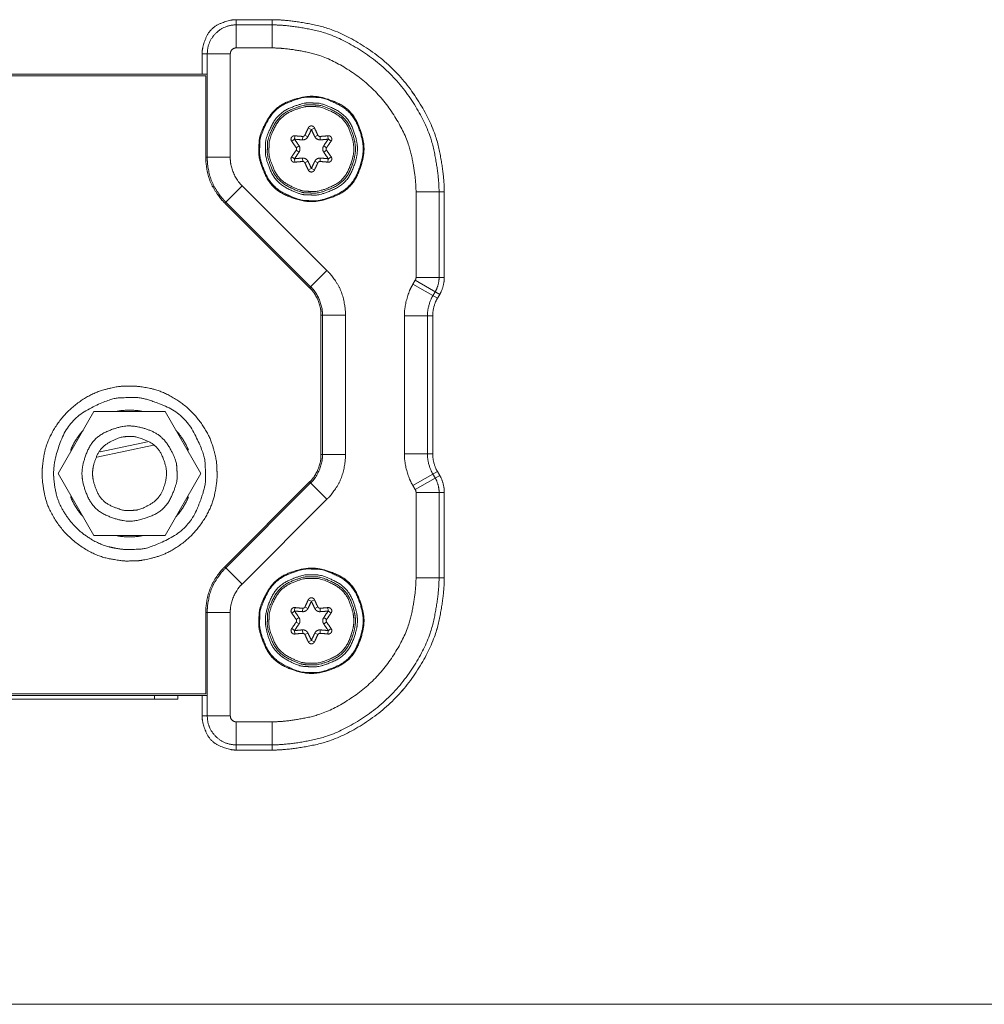
# Model space of a CAD drawing. Units: millimetres. Extents: x 2522 to 2813, y 3174 to 3379.
# Drawn here: x 2609 to 2651, y 3174 to 3217 of the extents above; entities that cross this region are included whole.
import ezdxf

# ---------------------------------------------------------------- set-up
doc = ezdxf.new("R2010")
doc.units = ezdxf.units.MM
doc.layers.add('_U+30EC_U+30A4_U+30E4_U+30FC 1', color=7, linetype='Continuous', lineweight=18)
doc.layers.add('一般', color=7, linetype='Continuous', lineweight=5)

msp = doc.modelspace()

# ---------------------------------------------------------------- linework, layer by layer
at = {"layer": '_U+30EC_U+30A4_U+30E4_U+30FC 1', "color": 29, "lineweight": 5, "true_color": 0x4c2f26}
for p, q in [((2620.282, 3217.067), (2618.726, 3217.067)), ((2620.282, 3217.067), (2618.726, 3217.067)), ((2618.726, 3217.067), (2618.726, 3215.841)), ((2618.726, 3216.841), (2620.282, 3216.841)), ((2620.282, 3217.067), (2620.282, 3215.841)), ((2618.726, 3215.841), (2620.282, 3215.841)), ((2617.244, 3215.586), (2618.471, 3215.586)), ((2617.244, 3215.586), (2617.244, 3214.705)), ((2617.244, 3215.586), (2617.244, 3214.705)), ((2617.471, 3211.101), (2617.471, 3215.586)), ((2618.471, 3211.101), (2618.471, 3215.586)), ((2579.051, 3214.705), (2617.471, 3214.705)), ((2579.114, 3214.63), (2617.408, 3214.63)), ((2617.408, 3211.101), (2617.408, 3214.63)), ((2621.272, 3212.029), (2621.255, 3211.882)), ((2621.613, 3212.001), (2621.604, 3211.851)), ((2621.709, 3212.055), (2621.842, 3211.988)), ((2621.854, 3212.365), (2621.991, 3212.306)), ((2622.128, 3212.365), (2621.992, 3212.306)), ((2622.274, 3212.055), (2622.141, 3211.988)), ((2622.369, 3212.001), (2622.378, 3211.851)), ((2622.71, 3212.029), (2622.727, 3211.882)), ((2621.135, 3211.792), (2621.254, 3211.88)), ((2621.33, 3211.51), (2621.455, 3211.593)), ((2622.527, 3211.594), (2622.652, 3211.511)), ((2622.847, 3211.792), (2622.728, 3211.88)), ((2621.255, 3211.031), (2621.135, 3211.12)), ((2621.33, 3211.4), (2621.455, 3211.318)), ((2622.527, 3211.318), (2622.652, 3211.4)), ((2622.728, 3211.031), (2622.847, 3211.12)), ((2617.408, 3211.101), (2618.471, 3211.101)), ((2621.255, 3211.029), (2621.272, 3210.882)), ((2621.604, 3211.06), (2621.614, 3210.912)), ((2621.842, 3210.923), (2621.709, 3210.856)), ((2622.141, 3210.923), (2622.274, 3210.856)), ((2622.378, 3211.06), (2622.369, 3210.912)), ((2622.727, 3211.029), (2622.711, 3210.882)), ((2621.99, 3210.606), (2621.854, 3210.546)), ((2621.992, 3210.606), (2622.129, 3210.546)), ((2618.234, 3209.109), (2618.985, 3209.86)), ((2622.665, 3206.179), (2618.985, 3209.86)), ((2626.535, 3209.588), (2627.762, 3209.588)), ((2626.535, 3209.588), (2626.535, 3205.883)), ((2627.535, 3209.588), (2627.535, 3205.883)), ((2627.762, 3205.883), (2627.762, 3209.587)), ((2627.762, 3205.883), (2627.762, 3209.587)), ((2621.914, 3205.428), (2618.234, 3209.109)), ((2621.958, 3205.473), (2618.278, 3209.153)), ((2621.914, 3205.428), (2622.665, 3206.18)), ((2626.501, 3205.756), (2626.403, 3205.586)), ((2626.403, 3205.586), (2627.465, 3204.973)), ((2626.501, 3205.756), (2627.563, 3205.143)), ((2626.535, 3205.883), (2627.762, 3205.883)), ((2627.367, 3205.256), (2627.268, 3205.086)), ((2627.465, 3204.974), (2627.563, 3205.143)), ((2627.465, 3204.973), (2627.563, 3205.143)), ((2622.406, 3204.238), (2623.469, 3204.238)), ((2622.406, 3204.238), (2622.406, 3198.192)), ((2622.469, 3198.192), (2622.469, 3204.238)), ((2623.469, 3198.192), (2623.469, 3204.238)), ((2626.036, 3204.214), (2627.262, 3204.214)), ((2626.036, 3204.214), (2626.036, 3198.216)), ((2627.035, 3204.214), (2627.035, 3198.216)), ((2627.262, 3198.216), (2627.262, 3204.214)), ((2627.262, 3198.216), (2627.262, 3204.214)), ((2612.544, 3200.053), (2610.993, 3197.366)), ((2615.646, 3200.053), (2612.544, 3200.053)), ((2617.197, 3197.366), (2615.646, 3200.053)), ((2614.875, 3198.743), (2612.817, 3198.306)), ((2612.667, 3198.07), (2615.132, 3198.593)), ((2622.406, 3198.192), (2623.469, 3198.192)), ((2626.036, 3198.216), (2627.262, 3198.216)), ((2626.403, 3196.844), (2627.465, 3197.457)), ((2627.563, 3197.287), (2627.465, 3197.457)), ((2627.563, 3197.287), (2627.465, 3197.457)), ((2610.993, 3197.366), (2612.544, 3194.679)), ((2615.646, 3194.679), (2617.197, 3197.366)), ((2626.501, 3196.674), (2627.563, 3197.287)), ((2627.269, 3197.344), (2627.367, 3197.173)), ((2618.234, 3193.322), (2621.914, 3197.003)), ((2618.278, 3193.277), (2621.958, 3196.958)), ((2621.914, 3197.003), (2622.665, 3196.251)), ((2626.403, 3196.844), (2626.501, 3196.674)), ((2618.985, 3192.571), (2622.665, 3196.251)), ((2626.535, 3196.546), (2627.762, 3196.546)), ((2626.535, 3196.546), (2626.535, 3192.843)), ((2627.535, 3196.546), (2627.535, 3192.843)), ((2627.762, 3192.842), (2627.762, 3196.546)), ((2627.762, 3192.842), (2627.762, 3196.546)), ((2612.544, 3194.679), (2615.646, 3194.679)), ((2618.234, 3193.322), (2618.985, 3192.571)), ((2626.535, 3192.842), (2627.762, 3192.842)), ((2621.854, 3191.884), (2621.991, 3191.824)), ((2622.128, 3191.884), (2621.992, 3191.824)), ((2621.272, 3191.548), (2621.255, 3191.4)), ((2621.613, 3191.518), (2621.604, 3191.371)), ((2621.709, 3191.573), (2621.842, 3191.508)), ((2622.274, 3191.573), (2622.141, 3191.508)), ((2622.369, 3191.518), (2622.378, 3191.371)), ((2622.71, 3191.548), (2622.727, 3191.4)), ((2617.408, 3191.33), (2618.471, 3191.33)), ((2617.408, 3191.33), (2617.408, 3187.8)), ((2617.471, 3186.844), (2617.471, 3191.33)), ((2618.471, 3186.844), (2618.471, 3191.33)), ((2621.135, 3191.31), (2621.254, 3191.399)), ((2621.33, 3191.029), (2621.455, 3191.112)), ((2622.527, 3191.112), (2622.652, 3191.03)), ((2622.847, 3191.31), (2622.728, 3191.399)), ((2621.255, 3190.55), (2621.135, 3190.638)), ((2621.33, 3190.919), (2621.455, 3190.837)), ((2622.527, 3190.837), (2622.652, 3190.919)), ((2622.728, 3190.55), (2622.847, 3190.638)), ((2621.255, 3190.548), (2621.272, 3190.4)), ((2621.604, 3190.579), (2621.614, 3190.429)), ((2621.842, 3190.441), (2621.709, 3190.375)), ((2622.141, 3190.441), (2622.274, 3190.375)), ((2622.378, 3190.579), (2622.369, 3190.429)), ((2622.727, 3190.548), (2622.711, 3190.4)), ((2621.99, 3190.124), (2621.854, 3190.065)), ((2621.992, 3190.123), (2621.99, 3190.123)), ((2621.992, 3190.124), (2622.129, 3190.065)), ((2617.471, 3187.725), (2579.051, 3187.725)), ((2617.408, 3187.8), (2579.114, 3187.8)), ((2615.179, 3187.575), (2615.179, 3187.725)), ((2616.195, 3187.575), (2616.195, 3187.725)), ((2617.244, 3187.725), (2617.244, 3186.844)), ((2617.244, 3187.725), (2617.244, 3186.844)), ((2580.327, 3187.575), (2616.195, 3187.575)), ((2617.244, 3186.844), (2618.471, 3186.844)), ((2620.282, 3186.589), (2618.726, 3186.589)), ((2618.726, 3186.589), (2618.726, 3185.362)), ((2620.282, 3186.589), (2620.282, 3185.362)), ((2620.282, 3185.589), (2618.726, 3185.589)), ((2618.726, 3185.362), (2620.282, 3185.362)), ((2618.726, 3185.362), (2620.282, 3185.362))]:
    msp.add_line(p, q, dxfattribs=at)
for points in [[(2618.726, 3217.067), (2618.419, 3217.067), (2617.601, 3216.71), (2617.244, 3215.893), (2617.244, 3215.586)], [(2618.726, 3217.067), (2618.419, 3217.067), (2617.601, 3216.71), (2617.244, 3215.893), (2617.244, 3215.586)], [(2618.726, 3216.841), (2618.206, 3216.841), (2617.471, 3216.106), (2617.471, 3215.586)], [(2627.762, 3209.588), (2627.762, 3210.362), (2627.302, 3212.565), (2625.668, 3214.973), (2623.26, 3216.607), (2621.057, 3217.067), (2620.282, 3217.067)], [(2627.762, 3209.588), (2627.762, 3210.362), (2627.301, 3212.565), (2625.668, 3214.973), (2623.26, 3216.607), (2621.057, 3217.067), (2620.282, 3217.067)], [(2627.535, 3209.588), (2627.535, 3210.339), (2627.089, 3212.475), (2625.505, 3214.81), (2623.17, 3216.394), (2621.033, 3216.841), (2620.282, 3216.841)], [(2618.726, 3215.841), (2618.62, 3215.841), (2618.471, 3215.692), (2618.471, 3215.586)], [(2626.535, 3209.588), (2626.535, 3210.235), (2626.15, 3212.077), (2624.785, 3214.09), (2622.771, 3215.456), (2620.93, 3215.841), (2620.282, 3215.841)], [(2624.277, 3211.456), (2624.277, 3211.929), (2623.726, 3213.191), (2622.465, 3213.742), (2621.565, 3213.742), (2620.414, 3213.294), (2619.755, 3212.155), (2619.705, 3211.551), (2619.705, 3210.982), (2620.256, 3209.721), (2621.518, 3209.17), (2622.465, 3209.17), (2623.726, 3209.721), (2624.277, 3210.982), (2624.277, 3211.456)], [(2624.241, 3211.456), (2624.241, 3211.898), (2623.75, 3213.085), (2622.568, 3213.682), (2622.038, 3213.704), (2621.55, 3213.704), (2620.365, 3213.217), (2619.765, 3212.039), (2619.742, 3211.505), (2619.742, 3211.015), (2620.229, 3209.83), (2621.408, 3209.23), (2621.942, 3209.207), (2622.457, 3209.207), (2623.698, 3209.749), (2624.241, 3210.99), (2624.241, 3211.456)], [(2623.991, 3211.456), (2623.991, 3211.849), (2623.555, 3212.904), (2622.504, 3213.435), (2622.033, 3213.454), (2621.599, 3213.454), (2620.546, 3213.021), (2620.013, 3211.974), (2619.992, 3211.499), (2619.992, 3211.063), (2620.426, 3210.01), (2621.473, 3209.477), (2621.948, 3209.456), (2622.405, 3209.456), (2623.509, 3209.938), (2623.991, 3211.041), (2623.991, 3211.456)], [(2623.905, 3211.456), (2623.905, 3211.832), (2623.488, 3212.843), (2622.483, 3213.352), (2622.031, 3213.37), (2621.616, 3213.37), (2620.607, 3212.955), (2620.097, 3211.952), (2620.077, 3211.498), (2620.077, 3211.081), (2620.492, 3210.073), (2621.495, 3209.562), (2621.95, 3209.542), (2622.388, 3209.542), (2623.444, 3210.004), (2623.905, 3211.06), (2623.905, 3211.456)], [(2623.835, 3211.456), (2623.835, 3211.819), (2623.433, 3212.792), (2622.464, 3213.281), (2622.03, 3213.299), (2621.629, 3213.299), (2620.658, 3212.9), (2620.167, 3211.934), (2620.148, 3211.496), (2620.148, 3211.094), (2620.547, 3210.123), (2621.513, 3209.631), (2621.951, 3209.612), (2622.373, 3209.612), (2623.39, 3210.057), (2623.835, 3211.074), (2623.835, 3211.456)], [(2621.272, 3212.029), (2621.336, 3212.022), (2621.549, 3212.003), (2621.613, 3212.001)], [(2621.604, 3211.852), (2621.675, 3211.845), (2621.812, 3211.924), (2621.842, 3211.988)], [(2621.613, 3212.001), (2621.641, 3211.997), (2621.697, 3212.029), (2621.709, 3212.055)], [(2621.709, 3212.055), (2621.738, 3212.112), (2621.828, 3212.306), (2621.854, 3212.365)], [(2621.842, 3211.988), (2621.872, 3212.047), (2621.964, 3212.245), (2621.99, 3212.306)], [(2621.99, 3212.306), (2621.991, 3212.307), (2621.992, 3212.307), (2621.992, 3212.306)], [(2621.992, 3212.306), (2622.018, 3212.245), (2622.11, 3212.047), (2622.141, 3211.988)], [(2622.128, 3212.365), (2622.154, 3212.306), (2622.244, 3212.112), (2622.274, 3212.055)], [(2622.141, 3211.988), (2622.17, 3211.924), (2622.308, 3211.844), (2622.378, 3211.851)], [(2622.274, 3212.055), (2622.286, 3212.029), (2622.341, 3211.997), (2622.369, 3212.001)], [(2622.369, 3212.001), (2622.434, 3212.003), (2622.646, 3212.022), (2622.71, 3212.029)], [(2621.33, 3211.51), (2621.295, 3211.565), (2621.173, 3211.74), (2621.135, 3211.792)], [(2621.255, 3211.882), (2621.321, 3211.874), (2621.538, 3211.855), (2621.604, 3211.852)], [(2621.255, 3211.88), (2621.255, 3211.881), (2621.255, 3211.882)], [(2621.455, 3211.594), (2621.419, 3211.648), (2621.294, 3211.827), (2621.255, 3211.88)], [(2621.455, 3211.318), (2621.496, 3211.375), (2621.496, 3211.536), (2621.455, 3211.594)], [(2622.378, 3211.852), (2622.444, 3211.855), (2622.661, 3211.874), (2622.727, 3211.882)], [(2622.527, 3211.594), (2622.486, 3211.536), (2622.486, 3211.375), (2622.527, 3211.318)], [(2622.728, 3211.88), (2622.688, 3211.828), (2622.563, 3211.649), (2622.527, 3211.594)], [(2622.847, 3211.792), (2622.809, 3211.74), (2622.687, 3211.565), (2622.652, 3211.51)], [(2622.727, 3211.882), (2622.728, 3211.881), (2622.728, 3211.88)], [(2621.135, 3211.12), (2621.173, 3211.171), (2621.295, 3211.346), (2621.33, 3211.4)], [(2621.255, 3211.031), (2621.294, 3211.084), (2621.419, 3211.263), (2621.455, 3211.318)], [(2621.33, 3211.4), (2621.347, 3211.423), (2621.347, 3211.488), (2621.33, 3211.51)], [(2622.527, 3211.318), (2622.563, 3211.263), (2622.688, 3211.084), (2622.728, 3211.031)], [(2622.652, 3211.51), (2622.635, 3211.488), (2622.635, 3211.423), (2622.652, 3211.4)], [(2622.652, 3211.4), (2622.687, 3211.346), (2622.808, 3211.172), (2622.847, 3211.12)], [(2617.408, 3211.101), (2617.393, 3210.856), (2617.573, 3210.002), (2618.05, 3209.272), (2618.234, 3209.109)], [(2617.471, 3211.101), (2617.457, 3210.861), (2617.632, 3210.026), (2618.098, 3209.312), (2618.278, 3209.153)], [(2618.471, 3211.101), (2618.453, 3210.795), (2618.756, 3210.063), (2618.985, 3209.86)], [(2621.255, 3211.029), (2621.255, 3211.03), (2621.254, 3211.031)], [(2621.604, 3211.06), (2621.538, 3211.057), (2621.321, 3211.037), (2621.255, 3211.029)], [(2621.613, 3210.912), (2621.549, 3210.908), (2621.336, 3210.89), (2621.272, 3210.882)], [(2621.842, 3210.923), (2621.812, 3210.987), (2621.675, 3211.067), (2621.604, 3211.06)], [(2621.709, 3210.856), (2621.697, 3210.882), (2621.641, 3210.915), (2621.613, 3210.912)], [(2621.854, 3210.546), (2621.828, 3210.605), (2621.738, 3210.798), (2621.709, 3210.856)], [(2621.99, 3210.606), (2621.964, 3210.666), (2621.872, 3210.863), (2621.842, 3210.923)], [(2622.141, 3210.923), (2622.11, 3210.863), (2622.018, 3210.666), (2621.992, 3210.605)], [(2622.274, 3210.856), (2622.244, 3210.798), (2622.154, 3210.605), (2622.128, 3210.546)], [(2622.378, 3211.06), (2622.308, 3211.067), (2622.17, 3210.987), (2622.141, 3210.923)], [(2622.369, 3210.912), (2622.341, 3210.915), (2622.286, 3210.882), (2622.274, 3210.856)], [(2622.71, 3210.882), (2622.646, 3210.889), (2622.434, 3210.908), (2622.369, 3210.911)], [(2622.727, 3211.029), (2622.661, 3211.037), (2622.444, 3211.057), (2622.378, 3211.06)], [(2622.728, 3211.031), (2622.728, 3211.03), (2622.728, 3211.029)], [(2621.992, 3210.606), (2621.991, 3210.605), (2621.991, 3210.605), (2621.99, 3210.606)], [(2623.469, 3204.238), (2623.483, 3204.477), (2623.308, 3205.31), (2622.844, 3206.021), (2622.665, 3206.18)], [(2626.403, 3205.586), (2626.239, 3205.335), (2626.019, 3204.513), (2626.036, 3204.214)], [(2626.501, 3205.756), (2626.516, 3205.779), (2626.537, 3205.855), (2626.535, 3205.883)], [(2627.367, 3205.256), (2627.442, 3205.371), (2627.542, 3205.746), (2627.535, 3205.883)], [(2627.563, 3205.143), (2627.652, 3205.278), (2627.771, 3205.722), (2627.762, 3205.883)], [(2627.563, 3205.143), (2627.652, 3205.278), (2627.77, 3205.722), (2627.761, 3205.883)], [(2622.406, 3204.238), (2622.424, 3204.531), (2622.133, 3205.233), (2621.914, 3205.428)], [(2622.469, 3204.238), (2622.487, 3204.541), (2622.186, 3205.27), (2621.958, 3205.473)], [(2627.269, 3205.086), (2627.164, 3204.927), (2627.025, 3204.404), (2627.035, 3204.214)], [(2627.465, 3204.974), (2627.374, 3204.834), (2627.253, 3204.38), (2627.262, 3204.214)], [(2627.465, 3204.973), (2627.374, 3204.833), (2627.253, 3204.38), (2627.262, 3204.214)], [(2610.297, 3197.366), (2610.297, 3197.74), (2610.508, 3198.806), (2611.262, 3199.99), (2612.383, 3200.83), (2613.49, 3201.143), (2614.016, 3201.165), (2614.467, 3201.165), (2615.531, 3200.955), (2616.714, 3200.204), (2617.555, 3199.088), (2617.872, 3197.981), (2617.895, 3197.449), (2617.895, 3196.994), (2617.684, 3195.931), (2616.933, 3194.749), (2615.818, 3193.908), (2614.71, 3193.592), (2614.177, 3193.569), (2613.701, 3193.569), (2612.583, 3193.802), (2611.36, 3194.632), (2610.53, 3195.854), (2610.297, 3196.973), (2610.297, 3197.366)], [(2610.796, 3197.366), (2610.796, 3198.015), (2611.515, 3199.757), (2613.248, 3200.634), (2614.027, 3200.666), (2614.742, 3200.666), (2616.48, 3199.95), (2617.359, 3198.221), (2617.393, 3197.438), (2617.393, 3196.719), (2616.678, 3194.982), (2614.95, 3194.102), (2614.167, 3194.068), (2613.753, 3194.068), (2612.782, 3194.271), (2611.719, 3194.991), (2610.999, 3196.053), (2610.796, 3197.025), (2610.796, 3197.366)], [(2613.539, 3200.059), (2613.759, 3200.116), (2614.43, 3200.116), (2614.651, 3200.059)], [(2611.537, 3198.374), (2611.605, 3198.574), (2611.941, 3199.103), (2612.093, 3199.25)], [(2612.028, 3197.366), (2612.028, 3197.794), (2612.526, 3198.935), (2613.667, 3199.433), (2614.48, 3199.433), (2615.521, 3199.028), (2616.117, 3197.998), (2616.162, 3197.452), (2616.162, 3196.938), (2615.664, 3195.797), (2614.523, 3195.299), (2613.667, 3195.299), (2612.526, 3195.797), (2612.028, 3196.938), (2612.028, 3197.366)], [(2616.097, 3199.25), (2616.249, 3199.103), (2616.585, 3198.574), (2616.653, 3198.374)], [(2612.488, 3197.366), (2612.488, 3197.682), (2612.838, 3198.53), (2613.682, 3198.957), (2614.062, 3198.973), (2614.428, 3198.973), (2615.314, 3198.585), (2615.701, 3197.699), (2615.701, 3197.068), (2615.388, 3196.261), (2614.59, 3195.796), (2614.163, 3195.76), (2613.762, 3195.76), (2612.875, 3196.147), (2612.488, 3197.034), (2612.488, 3197.366)], [(2621.914, 3197.003), (2622.133, 3197.197), (2622.424, 3197.899), (2622.406, 3198.192)], [(2621.958, 3196.958), (2622.186, 3197.16), (2622.487, 3197.888), (2622.469, 3198.192)], [(2622.665, 3196.251), (2622.844, 3196.409), (2623.308, 3197.121), (2623.483, 3197.953), (2623.469, 3198.192)], [(2626.036, 3198.216), (2626.019, 3197.916), (2626.239, 3197.095), (2626.403, 3196.844)], [(2627.035, 3198.216), (2627.024, 3198.026), (2627.164, 3197.504), (2627.269, 3197.344)], [(2627.262, 3198.216), (2627.253, 3198.051), (2627.374, 3197.597), (2627.465, 3197.457)], [(2627.262, 3198.216), (2627.253, 3198.051), (2627.374, 3197.597), (2627.465, 3197.457)], [(2627.535, 3196.546), (2627.542, 3196.683), (2627.442, 3197.058), (2627.367, 3197.173)], [(2627.762, 3196.546), (2627.771, 3196.708), (2627.652, 3197.152), (2627.563, 3197.287)], [(2627.762, 3196.546), (2627.77, 3196.708), (2627.651, 3197.152), (2627.563, 3197.287)], [(2626.535, 3196.546), (2626.537, 3196.574), (2626.517, 3196.652), (2626.501, 3196.674)], [(2612.092, 3195.483), (2611.941, 3195.629), (2611.605, 3196.16), (2611.537, 3196.359)], [(2616.653, 3196.359), (2616.585, 3196.16), (2616.248, 3195.629), (2616.097, 3195.483)], [(2614.651, 3194.673), (2614.43, 3194.618), (2613.759, 3194.618), (2613.539, 3194.673)], [(2618.234, 3193.322), (2618.05, 3193.159), (2617.573, 3192.428), (2617.393, 3191.575), (2617.408, 3191.33)], [(2618.278, 3193.277), (2618.098, 3193.118), (2617.632, 3192.404), (2617.457, 3191.57), (2617.471, 3191.33)], [(2624.277, 3190.974), (2624.277, 3191.448), (2623.726, 3192.709), (2622.465, 3193.261), (2621.565, 3193.261), (2620.414, 3192.812), (2619.755, 3191.673), (2619.705, 3191.069), (2619.705, 3190.5), (2620.256, 3189.239), (2621.518, 3188.688), (2622.465, 3188.688), (2623.726, 3189.239), (2624.277, 3190.5), (2624.277, 3190.974)], [(2624.241, 3190.974), (2624.241, 3191.417), (2623.75, 3192.605), (2622.568, 3193.202), (2622.038, 3193.224), (2621.55, 3193.224), (2620.365, 3192.736), (2619.765, 3191.557), (2619.742, 3191.023), (2619.742, 3190.533), (2620.229, 3189.348), (2621.408, 3188.748), (2621.942, 3188.725), (2622.457, 3188.725), (2623.698, 3189.267), (2624.241, 3190.508), (2624.241, 3190.974)], [(2623.991, 3190.974), (2623.991, 3191.367), (2623.555, 3192.423), (2622.504, 3192.954), (2622.033, 3192.973), (2621.577, 3192.973), (2620.474, 3192.491), (2619.992, 3191.388), (2619.992, 3190.602), (2620.382, 3189.598), (2621.376, 3189.02), (2621.906, 3188.975), (2622.405, 3188.975), (2623.509, 3189.457), (2623.991, 3190.56), (2623.991, 3190.974)], [(2623.905, 3190.974), (2623.905, 3191.35), (2623.488, 3192.361), (2622.483, 3192.87), (2622.031, 3192.889), (2621.616, 3192.889), (2620.607, 3192.473), (2620.097, 3191.47), (2620.077, 3191.016), (2620.077, 3190.599), (2620.492, 3189.591), (2621.495, 3189.079), (2621.95, 3189.06), (2622.388, 3189.06), (2623.444, 3189.522), (2623.905, 3190.578), (2623.905, 3190.974)], [(2623.835, 3190.974), (2623.835, 3191.337), (2623.433, 3192.31), (2622.464, 3192.799), (2622.03, 3192.817), (2621.629, 3192.817), (2620.658, 3192.418), (2620.167, 3191.452), (2620.148, 3191.014), (2620.148, 3190.612), (2620.547, 3189.642), (2621.513, 3189.15), (2621.951, 3189.131), (2622.373, 3189.131), (2623.39, 3189.575), (2623.835, 3190.592), (2623.835, 3190.974)], [(2620.282, 3185.362), (2621.057, 3185.362), (2623.26, 3185.823), (2625.668, 3187.457), (2627.302, 3189.865), (2627.762, 3192.068), (2627.762, 3192.842)], [(2620.282, 3185.362), (2621.057, 3185.362), (2623.26, 3185.823), (2625.668, 3187.457), (2627.301, 3189.865), (2627.762, 3192.068), (2627.762, 3192.842)], [(2620.282, 3185.589), (2621.033, 3185.589), (2623.17, 3186.035), (2625.505, 3187.619), (2627.088, 3189.955), (2627.535, 3192.091), (2627.535, 3192.842)], [(2620.282, 3186.589), (2620.93, 3186.589), (2622.771, 3186.974), (2624.785, 3188.34), (2626.15, 3190.353), (2626.535, 3192.195), (2626.535, 3192.842)], [(2618.985, 3192.571), (2618.756, 3192.367), (2618.453, 3191.635), (2618.471, 3191.33)], [(2621.709, 3191.573), (2621.738, 3191.631), (2621.828, 3191.824), (2621.854, 3191.884)], [(2622.128, 3191.884), (2622.154, 3191.824), (2622.244, 3191.631), (2622.274, 3191.573)], [(2621.272, 3191.548), (2621.336, 3191.541), (2621.549, 3191.522), (2621.613, 3191.518)], [(2621.604, 3191.371), (2621.675, 3191.363), (2621.812, 3191.443), (2621.842, 3191.508)], [(2621.613, 3191.518), (2621.641, 3191.515), (2621.697, 3191.548), (2621.709, 3191.573)], [(2621.842, 3191.508), (2621.872, 3191.567), (2621.964, 3191.763), (2621.99, 3191.825)], [(2621.99, 3191.824), (2621.991, 3191.825), (2621.992, 3191.825), (2621.992, 3191.824)], [(2621.992, 3191.824), (2622.018, 3191.763), (2622.11, 3191.566), (2622.141, 3191.508)], [(2622.141, 3191.508), (2622.17, 3191.443), (2622.308, 3191.363), (2622.378, 3191.37)], [(2622.274, 3191.573), (2622.286, 3191.548), (2622.341, 3191.515), (2622.369, 3191.518)], [(2622.369, 3191.518), (2622.434, 3191.522), (2622.646, 3191.541), (2622.71, 3191.548)], [(2621.33, 3191.029), (2621.295, 3191.083), (2621.173, 3191.259), (2621.135, 3191.31)], [(2621.255, 3191.4), (2621.321, 3191.393), (2621.538, 3191.373), (2621.604, 3191.371)], [(2621.255, 3191.399), (2621.255, 3191.4), (2621.255, 3191.4)], [(2621.455, 3191.112), (2621.419, 3191.167), (2621.294, 3191.346), (2621.255, 3191.399)], [(2621.33, 3190.919), (2621.347, 3190.942), (2621.347, 3191.007), (2621.33, 3191.029)], [(2621.455, 3190.837), (2621.496, 3190.894), (2621.496, 3191.055), (2621.455, 3191.112)], [(2622.378, 3191.371), (2622.444, 3191.373), (2622.661, 3191.392), (2622.727, 3191.4)], [(2622.527, 3191.112), (2622.486, 3191.055), (2622.486, 3190.894), (2622.527, 3190.837)], [(2622.728, 3191.399), (2622.688, 3191.346), (2622.563, 3191.167), (2622.527, 3191.112)], [(2622.652, 3191.029), (2622.635, 3191.007), (2622.635, 3190.942), (2622.652, 3190.919)], [(2622.847, 3191.31), (2622.809, 3191.259), (2622.687, 3191.083), (2622.652, 3191.029)], [(2622.727, 3191.4), (2622.728, 3191.4), (2622.728, 3191.399)], [(2621.135, 3190.639), (2621.173, 3190.69), (2621.295, 3190.865), (2621.33, 3190.919)], [(2621.255, 3190.55), (2621.294, 3190.603), (2621.419, 3190.782), (2621.455, 3190.837)], [(2622.527, 3190.837), (2622.563, 3190.782), (2622.688, 3190.603), (2622.728, 3190.55)], [(2622.652, 3190.919), (2622.687, 3190.865), (2622.808, 3190.69), (2622.847, 3190.638)], [(2621.255, 3190.548), (2621.255, 3190.549), (2621.254, 3190.55)], [(2621.604, 3190.579), (2621.538, 3190.575), (2621.321, 3190.556), (2621.255, 3190.548)], [(2621.613, 3190.429), (2621.549, 3190.426), (2621.336, 3190.408), (2621.272, 3190.4)], [(2621.842, 3190.441), (2621.812, 3190.506), (2621.675, 3190.586), (2621.604, 3190.579)], [(2621.709, 3190.374), (2621.697, 3190.4), (2621.641, 3190.433), (2621.613, 3190.429)], [(2621.854, 3190.065), (2621.828, 3190.124), (2621.738, 3190.317), (2621.709, 3190.374)], [(2621.99, 3190.123), (2621.964, 3190.185), (2621.872, 3190.382), (2621.842, 3190.442)], [(2622.141, 3190.441), (2622.11, 3190.382), (2622.018, 3190.185), (2621.992, 3190.123)], [(2622.274, 3190.374), (2622.244, 3190.317), (2622.154, 3190.124), (2622.128, 3190.065)], [(2622.378, 3190.579), (2622.308, 3190.585), (2622.17, 3190.506), (2622.141, 3190.441)], [(2622.369, 3190.429), (2622.341, 3190.433), (2622.286, 3190.4), (2622.274, 3190.374)], [(2622.71, 3190.4), (2622.646, 3190.408), (2622.434, 3190.426), (2622.369, 3190.429)], [(2622.727, 3190.548), (2622.661, 3190.556), (2622.444, 3190.575), (2622.378, 3190.578)], [(2622.728, 3190.55), (2622.728, 3190.549), (2622.728, 3190.548)], [(2617.244, 3186.844), (2617.244, 3186.538), (2617.601, 3185.72), (2618.419, 3185.362), (2618.726, 3185.362)], [(2617.244, 3186.844), (2617.244, 3186.538), (2617.601, 3185.72), (2618.419, 3185.362), (2618.726, 3185.362)], [(2617.471, 3186.844), (2617.471, 3186.325), (2618.206, 3185.589), (2618.726, 3185.589)], [(2618.471, 3186.844), (2618.471, 3186.738), (2618.62, 3186.589), (2618.726, 3186.589)]]:
    msp.add_open_spline(points, degree=2, dxfattribs=at)
for points, knots in [([(2622.128, 3212.365), (2622.103, 3212.423), (2621.988, 3212.468), (2621.931, 3212.444), (2621.908, 3212.434), (2621.862, 3212.388), (2621.854, 3212.365)], [0, 0, 0, 0.354906, 0.709811, 0.709811, 0.854906, 1, 1, 1]), ([(2621.272, 3212.029), (2621.21, 3212.036), (2621.114, 3211.958), (2621.107, 3211.896), (2621.102, 3211.873), (2621.119, 3211.811), (2621.135, 3211.792)], [0, 0, 0, 0.360565, 0.72113, 0.72113, 0.860565, 1, 1, 1]), ([(2622.847, 3211.792), (2622.885, 3211.842), (2622.866, 3211.965), (2622.816, 3212.002), (2622.797, 3212.017), (2622.735, 3212.034), (2622.71, 3212.029)], [0, 0, 0, 0.359054, 0.718108, 0.718108, 0.859054, 1, 1, 1]), ([(2621.135, 3211.12), (2621.098, 3211.07), (2621.117, 3210.947), (2621.167, 3210.911), (2621.185, 3210.894), (2621.248, 3210.877), (2621.272, 3210.882)], [0, 0, 0, 0.357339, 0.714678, 0.714678, 0.857339, 1, 1, 1]), ([(2622.71, 3210.882), (2622.772, 3210.874), (2622.87, 3210.953), (2622.877, 3211.015), (2622.881, 3211.038), (2622.864, 3211.101), (2622.847, 3211.12)], [0, 0, 0, 0.360605, 0.72121, 0.72121, 0.860605, 1, 1, 1]), ([(2621.854, 3210.546), (2621.878, 3210.489), (2621.994, 3210.443), (2622.051, 3210.468), (2622.075, 3210.477), (2622.12, 3210.523), (2622.128, 3210.546)], [0, 0, 0, 0.356404, 0.712808, 0.712808, 0.856404, 1, 1, 1]), ([(2622.128, 3191.884), (2622.103, 3191.941), (2621.988, 3191.987), (2621.931, 3191.962), (2621.908, 3191.953), (2621.862, 3191.907), (2621.854, 3191.884)], [0, 0, 0, 0.355631, 0.711261, 0.711261, 0.855631, 1, 1, 1]), ([(2621.272, 3191.548), (2621.21, 3191.555), (2621.114, 3191.477), (2621.107, 3191.415), (2621.102, 3191.392), (2621.119, 3191.33), (2621.135, 3191.31)], [0, 0, 0, 0.360565, 0.72113, 0.72113, 0.860565, 1, 1, 1]), ([(2622.847, 3191.31), (2622.885, 3191.36), (2622.866, 3191.483), (2622.816, 3191.519), (2622.797, 3191.535), (2622.735, 3191.553), (2622.71, 3191.548)], [0, 0, 0, 0.356065, 0.71213, 0.71213, 0.856065, 1, 1, 1]), ([(2621.135, 3190.639), (2621.098, 3190.588), (2621.117, 3190.465), (2621.167, 3190.428), (2621.185, 3190.412), (2621.248, 3190.396), (2621.272, 3190.4)], [0, 0, 0, 0.358846, 0.717691, 0.717691, 0.858846, 1, 1, 1]), ([(2622.71, 3190.4), (2622.772, 3190.393), (2622.87, 3190.471), (2622.877, 3190.533), (2622.881, 3190.557), (2622.864, 3190.62), (2622.847, 3190.639)], [0, 0, 0, 0.356041, 0.712082, 0.712082, 0.856041, 1, 1, 1]), ([(2621.854, 3190.065), (2621.878, 3190.008), (2621.994, 3189.962), (2622.051, 3189.987), (2622.075, 3189.996), (2622.12, 3190.042), (2622.128, 3190.065)], [0, 0, 0, 0.357356, 0.714711, 0.714711, 0.857356, 1, 1, 1])]:
    msp.add_open_spline(points, degree=2, knots=knots, dxfattribs=at)
at = {"layer": '一般', "color": 7}
msp.add_line((2521.949, 3174.326), (2812.956, 3174.326), dxfattribs=at)

doc.saveas('drawing.dxf')
